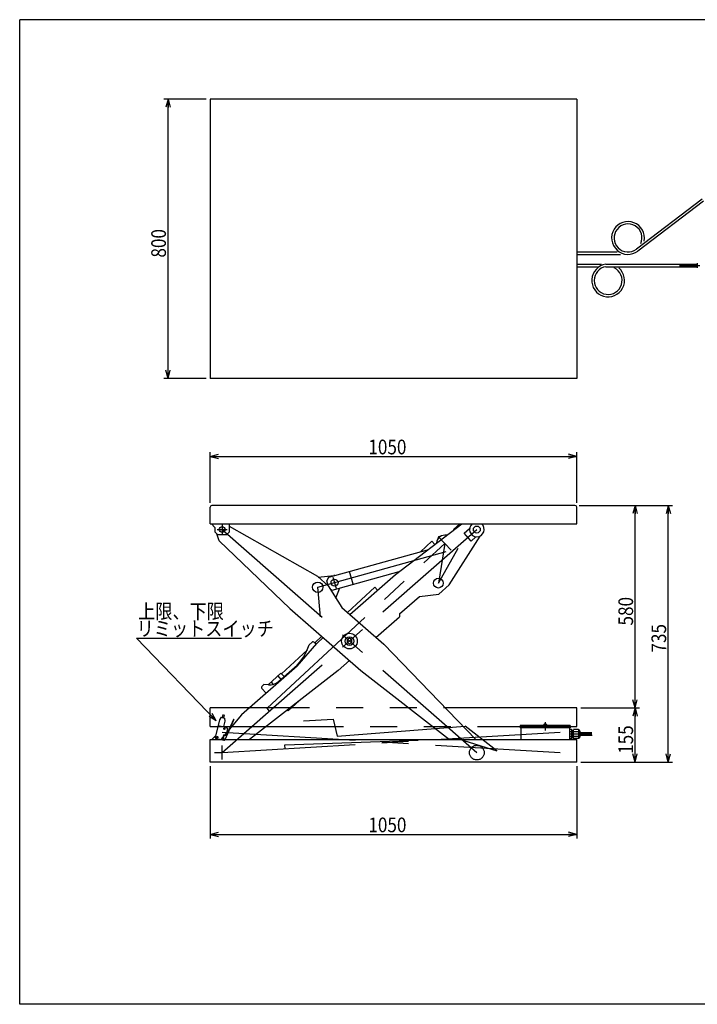
# Model space of a CAD drawing. Extents: x 22 to 354, y 11 to 246.
# Drawn here: x 22 to 184, y 11 to 246 of the extents above; entities that cross this region are included whole.
import ezdxf

# ---------------------------------------------------------------- set-up
doc = ezdxf.new("R2010")
doc.units = 0
for name, pattern in [('CENTER', [51, 31.8, -6.4, 6.4, -6.4]), ('DASHED', [19.1, 12.7, -6.4]), ('PHANTOM', [63.8, 31.8, -6.4, 6.4, -6.4, 6.4, -6.4])]:
    doc.linetypes.add(name, pattern=pattern)
doc.layers.get('0').update_dxf_attribs({"linetype": 'CONTINUOUS'})
doc.layers.add('LAYER002', color=7, linetype='CONTINUOUS')
doc.styles.add('ED_VECTOR', font='MONOTXT.SHX', dxfattribs={"bigfont": 'BIGFONT.SHX'})
doc.dimstyles.new('EDDIMINFO', dxfattribs={"dimtxt": 3.5, "dimasz": 2, "dimexe": 1, "dimexo": 1, "dimgap": 0.5, "dimtad": 1, "dimdec": 1, "dimtxsty": 'ED_VECTOR', "dimblk1": 'EDTIP_ARROW_S', "dimblk2": 'EDTIP_ARROW_E', "dimsah": 1, "dimcen": 2.5, "dimdle": 5, "dimclrd": 7, "dimclre": 7, "dimclrt": 3, "dimadec": 1, "dimazin": 3, "dimtfac": 1, "dimtmove": 0, "dimatfit": 3})

# ---------------------------------------------------------------- blocks, each defined once
blk = doc.blocks.new('BLKF014')
at = {"color": 1, "linetype": 'CONTINUOUS'}
for p, q in [((147.339113, 77.845049), (147.339113, 77.778382)), ((148.089113, 77.845049), (147.339113, 77.845049)), ((147.422446, 78.028382), (147.422446, 77.845049)), ((148.00578, 77.928382), (147.422446, 77.928382)), ((147.889113, 78.145049), (147.539113, 78.145049)), ((147.800776, 77.845049), (147.602009, 77.928382)), ((148.00578, 78.028382), (148.00578, 77.845049)), ((148.00578, 78.028382), (148.00578, 77.928382)), ((148.089113, 77.845049), (148.089113, 77.778382))]:
    blk.add_line(p, q, dxfattribs=at)
for centre, start, end in [((147.539113, 78.028382), 90, 180), ((147.889113, 78.028382), 360, 90)]:
    blk.add_arc(centre, 0.116667, start, end, dxfattribs=at)
blk = doc.blocks.new('EDTIP_ARROW_S')
at = {"color": 0, "linetype": 'CONTINUOUS'}
for q in [(-1, 0), (-0.965926, 0.258819), (-0.965926, -0.258819)]:
    blk.add_line((0, 0), q, dxfattribs=at)
blk = doc.blocks.new('EDTIP_ARROW_E')
at = {"color": 0, "linetype": 'CONTINUOUS'}
for q in [(-1, 0), (-0.965926, 0.258819), (-0.965926, -0.258819)]:
    blk.add_line((0, 0), q, dxfattribs=at)
blk = doc.blocks.new('*D13')
at = {"color": 7, "linetype": 'CONTINUOUS'}
for p, q in [((66.75578, 227.292898), (56.675439, 227.292898)), ((57.675439, 160.626231), (57.675439, 227.292898)), ((66.75578, 160.626231), (56.675439, 160.626231))]:
    blk.add_line(p, q, dxfattribs=at)
at = {"color": 7, "linetype": 'CONTINUOUS', "xscale": 2, "yscale": 2}
for name, p, rotation in [('EDTIP_ARROW_E', (57.675439, 227.292898), 90), ('EDTIP_ARROW_S', (57.675439, 160.626231), 270)]:
    blk.add_blockref(name, p, dxfattribs=dict(at, rotation=rotation))
at = {"color": 3, "linetype": 'CONTINUOUS', "style": 'ED_VECTOR', "width": 0.857143}
blk.add_text('800', height=3.5, rotation=90, dxfattribs=at).set_placement((57.175446, 189.459574))
blk = doc.blocks.new('*D14')
at = {"color": 7, "linetype": 'CONTINUOUS'}
for p, q in [((156.25578, 81.986715), (170.203264, 81.986715)), ((169.203264, 69.070049), (169.203264, 81.986715)), ((156.25578, 69.070049), (170.203264, 69.070049))]:
    blk.add_line(p, q, dxfattribs=at)
at = {"color": 7, "linetype": 'CONTINUOUS', "xscale": 2, "yscale": 2}
for name, p, rotation in [('EDTIP_ARROW_E', (169.203264, 81.986715), 90), ('EDTIP_ARROW_S', (169.203264, 69.070049), 270)]:
    blk.add_blockref(name, p, dxfattribs=dict(at, rotation=rotation))
at = {"color": 3, "linetype": 'CONTINUOUS', "style": 'ED_VECTOR', "width": 0.857143}
blk.add_text('155', height=3.5, rotation=90, dxfattribs=at).set_placement((168.703267, 71.028381))
blk = doc.blocks.new('*D15')
at = {"color": 7, "linetype": 'CONTINUOUS'}
for p, q in [((155.839113, 130.336715), (170.203264, 130.336715)), ((169.203264, 81.986715), (169.203264, 130.336715))]:
    blk.add_line(p, q, dxfattribs=at)
at = {"color": 7, "linetype": 'CONTINUOUS', "xscale": 2, "yscale": 2}
for name, p, rotation in [('EDTIP_ARROW_E', (169.203264, 130.336715), 90), ('EDTIP_ARROW_S', (169.203264, 81.986715), 270)]:
    blk.add_blockref(name, p, dxfattribs=dict(at, rotation=rotation))
at = {"color": 3, "linetype": 'CONTINUOUS', "style": 'ED_VECTOR', "width": 0.857143}
blk.add_text('580', height=3.5, rotation=90, dxfattribs=at).set_placement((168.703257, 101.661713))
blk = doc.blocks.new('*D16')
at = {"color": 7, "linetype": 'CONTINUOUS'}
for p, q in [((155.839113, 130.336715), (178.105277, 130.336715)), ((177.105277, 69.070049), (177.105277, 130.336715)), ((156.25578, 69.070049), (178.105277, 69.070049))]:
    blk.add_line(p, q, dxfattribs=at)
at = {"color": 7, "linetype": 'CONTINUOUS', "xscale": 2, "yscale": 2}
for name, p, rotation in [('EDTIP_ARROW_E', (177.105277, 130.336715), 90), ('EDTIP_ARROW_S', (177.105277, 69.070049), 270)]:
    blk.add_blockref(name, p, dxfattribs=dict(at, rotation=rotation))
at = {"color": 3, "linetype": 'CONTINUOUS', "style": 'ED_VECTOR', "width": 0.857143}
blk.add_text('735', height=3.5, rotation=90, dxfattribs=at).set_placement((176.605286, 95.203379))
blk = doc.blocks.new('*D18')
at = {"color": 7, "linetype": 'CONTINUOUS'}
for p, q in [((67.75578, 68.070049), (67.75578, 50.826684)), ((155.25578, 68.070049), (155.25578, 50.826684)), ((67.75578, 51.826684), (155.25578, 51.826684))]:
    blk.add_line(p, q, dxfattribs=at)
at = {"color": 7, "linetype": 'CONTINUOUS', "xscale": 2, "yscale": 2, "rotation": 180}
blk.add_blockref('EDTIP_ARROW_S', (67.75578, 51.826684), dxfattribs=at)
at = {"color": 7, "linetype": 'CONTINUOUS', "xscale": 2, "yscale": 2}
blk.add_blockref('EDTIP_ARROW_E', (155.25578, 51.826684), dxfattribs=at)
at = {"color": 3, "linetype": 'CONTINUOUS', "style": 'ED_VECTOR', "width": 0.857143}
blk.add_text('1050', height=3.5, dxfattribs=at).set_placement((105.505778, 52.326686))
blk = doc.blocks.new('*D19')
at = {"color": 7, "linetype": 'CONTINUOUS'}
for p, q in [((67.75578, 130.920049), (67.75578, 143.009976)), ((67.75578, 142.009976), (155.25578, 142.009976)), ((155.25578, 130.920049), (155.25578, 143.009976))]:
    blk.add_line(p, q, dxfattribs=at)
at = {"color": 7, "linetype": 'CONTINUOUS', "xscale": 2, "yscale": 2, "rotation": 180}
blk.add_blockref('EDTIP_ARROW_S', (67.75578, 142.009976), dxfattribs=at)
at = {"color": 7, "linetype": 'CONTINUOUS', "xscale": 2, "yscale": 2}
blk.add_blockref('EDTIP_ARROW_E', (155.25578, 142.009976), dxfattribs=at)
at = {"color": 3, "linetype": 'CONTINUOUS', "style": 'ED_VECTOR', "width": 0.857143}
blk.add_text('1050', height=3.5, dxfattribs=at).set_placement((105.505778, 142.509979))
blk = doc.blocks.new('BLKF023')
at = {"color": 1, "linetype": 'CONTINUOUS'}
for p, q in [((70.792024, 80.416051), (70.611958, 79.695788)), ((71.115405, 80.335205), (70.935339, 79.614943)), ((69.63171, 77.836348), (68.924314, 75.006766)), ((69.63171, 77.836348), (71.74177, 77.308833)), ((70.002657, 79.148341), (69.672133, 77.826243)), ((70.370498, 79.756153), (70.002657, 79.148341)), ((70.370498, 79.756153), (71.1768, 79.554578)), ((71.215335, 78.845171), (70.884811, 77.523073)), ((71.1768, 79.554578), (71.215335, 78.845171)), ((73.397651, 79.227739), (71.210842, 74.363347)), ((73.321645, 79.261907), (71.561947, 75.347592)), ((73.397651, 79.227739), (73.321645, 79.261907)), ((71.029904, 75.586774), (70.568624, 74.560692)), ((71.561947, 75.347592), (71.029904, 75.586774)), ((71.863038, 77.10672), (71.437268, 75.403642)), ((71.818214, 75.917638), (71.591273, 76.01966)), ((71.852382, 75.993644), (71.611807, 76.101796)), ((71.863038, 77.10672), (71.74177, 77.308833)), ((68.924314, 75.006766), (69.045582, 74.804653)), ((69.045582, 74.804653), (70.993952, 74.317561)), ((71.100667, 74.321509), (70.568624, 74.560692)), ((71.043423, 74.347243), (70.993952, 74.317561))]:
    blk.add_line(p, q, dxfattribs=at)
for centre, radius in [((69.457893, 75.045168), 0.166667), ((71.155642, 77.025875), 0.166667), ((70.933318, 74.762209), 0.083333)]:
    blk.add_circle(centre, radius, dxfattribs=at)
blk.add_arc((71.134836, 74.397515), 0.083333, 245.793487, 335.793487, dxfattribs=at)
blk = doc.blocks.new('EDDIM024')
at = {"color": 7, "linetype": 'CONTINUOUS'}
for p, q in [((69.204909, 78.895611), (50.187227, 98.666076)), ((50.187227, 98.666076), (75.187227, 98.666076))]:
    blk.add_line(p, q, dxfattribs=at)
at = {"color": 7, "linetype": 'CONTINUOUS', "xscale": 2, "yscale": 2, "rotation": 313.888168}
blk.add_blockref('EDTIP_ARROW_S', (69.204909, 78.895611), dxfattribs=at)
at = {"color": 3, "linetype": 'CONTINUOUS', "style": 'ED_VECTOR', "width": 0.857143}
blk.add_text('リミットスイッチ', height=3.5, dxfattribs=at).set_placement((50.187225, 99.166077))

msp = doc.modelspace()

# ---------------------------------------------------------------- linework, layer by layer
at = {"color": 8, "linetype": 'CONTINUOUS'}
for p, q in [((155.25578, 227.292898), (67.75578, 227.292898)), ((67.75578, 227.292898), (67.75578, 160.626231)), ((155.25578, 227.292898), (155.25578, 160.626231)), ((185.163862, 203.361934), (169.519368, 191.487747)), ((185.516533, 202.897283), (169.872039, 191.023095)), ((155.25578, 190.809564), (164.876194, 190.809564)), ((155.25578, 190.226231), (165.699676, 190.226231)), ((184.042003, 188.167898), (184.042003, 187.876231)), ((155.25578, 187.876231), (161.136391, 187.876231)), ((155.25578, 187.292898), (160.24415, 187.292898)), ((162.173668, 187.876231), (179.762867, 187.876231)), ((162.218055, 187.292898), (179.762867, 187.292898)), ((179.762867, 187.876231), (184.042003, 187.876231)), ((179.762867, 187.292898), (184.042003, 187.292898)), ((184.042003, 187.876231), (184.042003, 187.292898)), ((184.042003, 187.292898), (184.042003, 187.001231)), ((155.25578, 160.626231), (67.75578, 160.626231)), ((67.75578, 125.920049), (67.75578, 129.920049)), ((154.839113, 130.336715), (68.172446, 130.336715)), ((155.25578, 125.920049), (155.25578, 129.920049)), ((67.75578, 125.920049), (155.25578, 125.920049)), ((68.022446, 125.886715), (68.85578, 125.053382)), ((68.85578, 125.053382), (68.85578, 124.053382)), ((72.35578, 124.053382), (72.35578, 125.920049)), ((93.421255, 113.328436), (72.35578, 125.291754)), ((111.974068, 113.870518), (127.782483, 125.920049)), ((125.853864, 124.583822), (127.379922, 125.920049)), ((128.362763, 123.67924), (129.673015, 124.826504)), ((68.85578, 124.053382), (69.522446, 123.386715)), ((69.882644, 121.865719), (69.332943, 123.576218)), ((69.522446, 123.386715), (71.689113, 123.386715)), ((71.689113, 123.386715), (72.35578, 124.053382)), ((124.8052, 111.360495), (132.188305, 123.005582)), ((130.00967, 121.798363), (128.362763, 123.67924)), ((130.00967, 121.798363), (131.191333, 122.833034)), ((69.882644, 121.865719), (86.778729, 105.742234)), ((117.953497, 119.236367), (120.683081, 121.762017)), ((121.363121, 121.027066), (120.683081, 121.762017)), ((96.041003, 113.160395), (119.620083, 119.698484)), ((95.92909, 111.13256), (93.421255, 113.328436)), ((93.538087, 113.226137), (97.278743, 113.561828)), ((95.576711, 112.339834), (96.041003, 113.160395)), ((96.887142, 110.108867), (112.843668, 114.533347)), ((101.865952, 111.489408), (101.019813, 114.540937)), ((101.059867, 104.313976), (111.974068, 113.870518)), ((95.905817, 111.152938), (95.576711, 112.339834)), ((95.92909, 111.13256), (99.164967, 105.973163)), ((97.777453, 108.185465), (98.717564, 110.616412)), ((100.539476, 104.769634), (107.042861, 110.787135)), ((107.673838, 110.10521), (107.042861, 110.787135)), ((124.8052, 111.360495), (122.297365, 109.164619)), ((96.397299, 110.386031), (96.887142, 110.108867)), ((112.977755, 104.470944), (117.713384, 108.549709)), ((117.713384, 108.549709), (122.297365, 109.164619)), ((86.778729, 105.742234), (103.706618, 90.920069)), ((99.164967, 105.973163), (109.196309, 97.189658)), ((107.321604, 98.83116), (112.921947, 103.734855)), ((112.976878, 104.471966), (112.921947, 103.734855)), ((92.718133, 97.532643), (94.388977, 99.078654)), ((93.165302, 97.401446), (94.73488, 98.775779)), ((88.494915, 91.982859), (93.165302, 97.401446)), ((91.354514, 97.034312), (92.059869, 97.651926)), ((92.647833, 97.612931), (93.000465, 97.210202)), ((100.996617, 98.618624), (100.413284, 98.281836)), ((100.413284, 98.281836), (100.413284, 97.608261)), ((100.413284, 97.608261), (100.996617, 97.271474)), ((101.579951, 98.281836), (100.996617, 98.618624)), ((100.996617, 97.271474), (101.579951, 97.608261)), ((101.579951, 97.608261), (101.579951, 98.281836)), ((109.196309, 97.189658), (131.184125, 74.486715)), ((84.747787, 90.157781), (90.934977, 95.882711)), ((88.494915, 91.982859), (75.203387, 80.344714)), ((84.059105, 88.320364), (87.883554, 91.669075)), ((98.286617, 90.920069), (100.996617, 93.292963)), ((98.286617, 90.920069), (77.115131, 74.486715)), ((81.576457, 87.507224), (84.606296, 90.310696)), ((83.872302, 89.631541), (84.626125, 88.81685)), ((84.606296, 90.310696), (85.378759, 89.475861)), ((103.706618, 90.920069), (124.878104, 74.486715)), ((80.550877, 87.57458), (80.147651, 87.221513)), ((81.64264, 87.502173), (80.550877, 87.57458)), ((82.281981, 88.160037), (82.778822, 87.623078)), ((80.108656, 86.633549), (81.096801, 85.505023)), ((86.37871, 81.278489), (89.052595, 83.752601)), ((75.203387, 80.344714), (70.27186, 74.486715)), ((86.37871, 81.278489), (86.164037, 81.510496)), ((153.672446, 77.778382), (141.75578, 77.778382)), ((141.75578, 77.778382), (141.75578, 77.278382)), ((153.672446, 77.778382), (153.672446, 77.278382)), ((68.172446, 74.486715), (69.001587, 75.315856)), ((141.90578, 77.278382), (141.75578, 77.278382)), ((141.90578, 77.278382), (141.90578, 74.486715)), ((153.522446, 77.278382), (141.90578, 77.278382)), ((153.522446, 77.278382), (153.522446, 74.486715)), ((153.672446, 77.278382), (153.522446, 77.278382)), ((154.034074, 76.844247), (153.522446, 76.844247)), ((154.034074, 76.31501), (153.522446, 76.31501)), ((154.034074, 75.208421), (153.522446, 75.208421)), ((154.10578, 76.720049), (154.034074, 76.844247)), ((154.10578, 76.720049), (154.10578, 74.803382)), ((154.400954, 76.623059), (154.10578, 76.623059)), ((154.267091, 76.569194), (154.17252, 76.623059)), ((154.267091, 76.623059), (154.267091, 74.900372)), ((154.400954, 76.569194), (154.267091, 76.569194)), ((154.400954, 76.720049), (154.47266, 76.844247)), ((154.400954, 76.720049), (154.400954, 74.803382)), ((155.691649, 76.844247), (154.47266, 76.844247)), ((155.691649, 76.31501), (154.47266, 76.31501)), ((155.691649, 75.208421), (154.47266, 75.208421)), ((155.763355, 76.720049), (155.691649, 76.844247)), ((155.763355, 76.720049), (155.763355, 74.803382)), ((155.772446, 76.720049), (155.763355, 76.720049)), ((156.022446, 76.470049), (156.022446, 75.053382)), ((158.819778, 76.078382), (156.022446, 76.078382)), ((158.929469, 75.445049), (156.022446, 75.445049)), ((67.75578, 69.070049), (67.75578, 74.486715)), ((67.75578, 74.486715), (155.25578, 74.486715)), ((154.034074, 74.679184), (153.522446, 74.679184)), ((154.10578, 74.803382), (154.034074, 74.679184)), ((154.400954, 74.900372), (154.10578, 74.900372)), ((154.267091, 74.954237), (154.17252, 74.900372)), ((154.400954, 74.954237), (154.267091, 74.954237)), ((154.400954, 74.803382), (154.47266, 74.679184)), ((155.691649, 74.679184), (154.47266, 74.679184)), ((155.25578, 69.070049), (155.25578, 74.486715)), ((155.763355, 74.803382), (155.691649, 74.679184)), ((155.772446, 74.803382), (155.763355, 74.803382)), ((155.25578, 69.070049), (67.75578, 69.070049))]:
    msp.add_line(p, q, dxfattribs=at)
at = {"color": 5, "linetype": 'CENTER'}
msp.add_line((179.762867, 187.584564), (184.625337, 187.584564), dxfattribs=at)
at = {"color": 7, "linetype": 'CENTER'}
for p, q in [((69.40578, 124.570049), (71.772446, 124.570049)), ((70.589113, 125.753382), (70.589113, 123.386715)), ((70.589113, 71.320049), (131.404122, 124.570049)), ((70.589113, 124.570049), (131.404122, 71.320049)), ((122.284701, 122.853205), (125.290883, 119.604288)), ((81.333202, 81.946044), (123.787792, 121.228746)), ((93.412544, 110.788493), (126.97936, 120.096015)), ((123.787792, 121.228746), (122.228646, 111.773095)), ((122.228646, 111.773095), (126.97936, 120.096015)), ((97.059792, 113.22871), (97.799681, 110.560363)), ((94.045666, 103.733511), (93.412544, 110.788493)), ((81.937068, 81.256389), (81.333202, 81.946044)), ((90.001973, 78.90444), (97.074359, 79.298092)), ((97.074359, 79.298092), (98.050978, 75.247496)), ((98.050978, 75.247496), (128.628451, 77.620321)), ((136.185793, 71.727371), (128.628451, 77.620321)), ((147.714113, 78.619726), (147.714113, 76.584706)), ((70.589113, 71.320049), (151.27278, 76.236715)), ((70.589113, 76.236715), (151.27278, 71.320049)), ((158.835448, 75.761715), (153.522446, 75.761715)), ((70.589113, 69.653382), (70.589113, 73.050884)), ((85.588763, 73.152458), (127.050616, 74.623719)), ((85.644519, 72.237489), (85.588763, 73.152458)), ((127.050616, 74.623719), (136.185793, 71.727371)), ((68.75578, 71.320049), (70.589113, 71.320049))]:
    msp.add_line(p, q, dxfattribs=at)
at = {"color": 1, "linetype": 'CONTINUOUS'}
for p, q in [((122.284701, 122.853205), (122.126215, 122.341921)), ((122.806729, 122.971593), (122.284701, 122.853205)), ((124.383339, 123.329144), (123.921042, 123.224302))]:
    msp.add_line(p, q, dxfattribs=at)
at = {"color": 5, "linetype": 'PHANTOM'}
for p, q in [((67.75578, 77.570049), (67.75578, 81.986715)), ((155.25578, 81.986715), (67.75578, 81.986715)), ((155.25578, 77.570049), (155.25578, 81.986715)), ((67.75578, 77.570049), (155.25578, 77.570049))]:
    msp.add_line(p, q, dxfattribs=at)
at = {"color": 8, "linetype": 'CONTINUOUS'}
for centre, radius in [((70.589113, 124.570049), 0.666667), ((131.404122, 124.570049), 0.833333), ((122.228646, 111.773095), 1.166667), ((93.412544, 110.788493), 1.25), ((97.427713, 111.901833), 0.833333), ((100.996617, 97.945049), 1.875), ((100.996617, 97.945049), 1.041667)]:
    msp.add_circle(centre, radius, dxfattribs=at)
at = {"color": 8, "linetype": 'DASHED'}
msp.add_circle((131.404122, 71.320049), 1.75, dxfattribs=at)
at = {"color": 8, "linetype": 'CONTINUOUS'}
for centre, radius, start, end in [((167.504106, 194.142898), 3.916667, 349.243604, 307.198537), ((167.504106, 194.142898), 3.333333, 336.528943, 307.198537), ((162.743451, 184.001231), 3.916667, 98.364875, 49.860785), ((162.743451, 184.001231), 3.333333, 99.068722, 63.817766), ((68.172446, 129.920049), 0.416667, 90, 180), ((154.839113, 129.920049), 0.416667, 0, 90), ((131.404122, 124.570049), 1.75, 129.517653, 50.482347), ((123.787792, 121.228746), 2, 78.214098, 176.416836), ((97.427713, 111.901833), 1.666667, 87.30294, 95.128053), ((80.197987, 100.446499), 11.666667, 311.205592, 342.993922), ((92.334354, 97.338446), 0.416667, 41.205592, 131.205592), ((80.422136, 86.908034), 0.416667, 131.205592, 221.205592), ((81.863229, 90.828199), 3.333333, 266.205592, 311.205592), ((153.594814, 76.579628), 0.512809, 328.934419, 23.174644), ((151.935278, 75.761715), 2.170502, 345.231439, 14.768561), ((153.594814, 74.943803), 0.512809, 336.825356, 31.065581), ((154.91192, 76.579628), 0.512809, 156.825356, 211.065581), ((154.91192, 74.943803), 0.512809, 148.934419, 203.174644), ((156.571456, 75.761715), 2.170502, 165.231439, 194.768561), ((155.252389, 76.579628), 0.512809, 328.934419, 23.174644), ((153.592853, 75.761715), 2.170502, 345.231439, 14.768561), ((155.252389, 74.943803), 0.512809, 336.825356, 31.065581), ((155.772446, 76.470049), 0.25, 0, 90), ((155.772446, 75.053382), 0.25, 270, 0)]:
    msp.add_arc(centre, radius, start, end, dxfattribs=at)
at = {"layer": 'LAYER002', "color": 3, "linetype": 'CONTINUOUS'}
for p, q in [((354.312381, 246.230476), (22.258738, 246.230476)), ((22.258738, 11.266693), (22.258738, 246.230476)), ((354.312381, 11.266693), (22.258738, 11.266693))]:
    msp.add_line(p, q, dxfattribs=at)

# ---------------------------------------------------------------- block references
for name in ['EDDIM024', 'BLKF023', 'BLKF014']:
    msp.add_blockref(name, (0, 0))

# ---------------------------------------------------------------- texts
at = {"color": 3, "linetype": 'CONTINUOUS', "style": 'ED_VECTOR', "width": 0.857143}
msp.add_text('上限、下限', height=3.5, dxfattribs=at).set_placement((50.548976, 103.290568))

# ---------------------------------------------------------------- dimensions: what is measured, and where the dimension line sits
for p1, p2, distance, picture, middle in [((66.839113, 160.626231), (66.839113, 227.292898), 9.163674, '*D13', (57.175446, 193.959574)), ((67.75578, 130.836715), (155.25578, 130.836715), 11.173261, '*D19', (111.505778, 142.509979)), ((155.75578, 81.986715), (155.75578, 130.336715), -13.447484, '*D15', (168.703257, 106.161713)), ((156.172446, 69.070049), (156.172446, 81.986715), -13.030818, '*D14', (168.703267, 75.528381)), ((67.75578, 68.153382), (155.25578, 68.153382), -16.326698, '*D18', (111.505778, 52.326686))]:
    dim = msp.add_aligned_dim(p1=p1, p2=p2, distance=distance, dimstyle='EDDIMINFO', override={"dimblk1": 'EDTIP_ARROW_S', "dimblk2": 'EDTIP_ARROW_E', "dimsah": 1})
    dim.commit()
    dim.dimension.update_dxf_attribs({"geometry": picture, "text_midpoint": middle})
dim = msp.add_linear_dim(base=(177.105277, 130.336715), p1=(156.172446, 69.070049), p2=(155.75578, 130.336715), angle=270, dimstyle='EDDIMINFO', override={"dimblk1": 'EDTIP_ARROW_S', "dimblk2": 'EDTIP_ARROW_E', "dimsah": 1})
dim.commit()
dim.dimension.update_dxf_attribs({"geometry": '*D16', "text_midpoint": (176.605286, 99.703379)})

doc.saveas('drawing.dxf')
